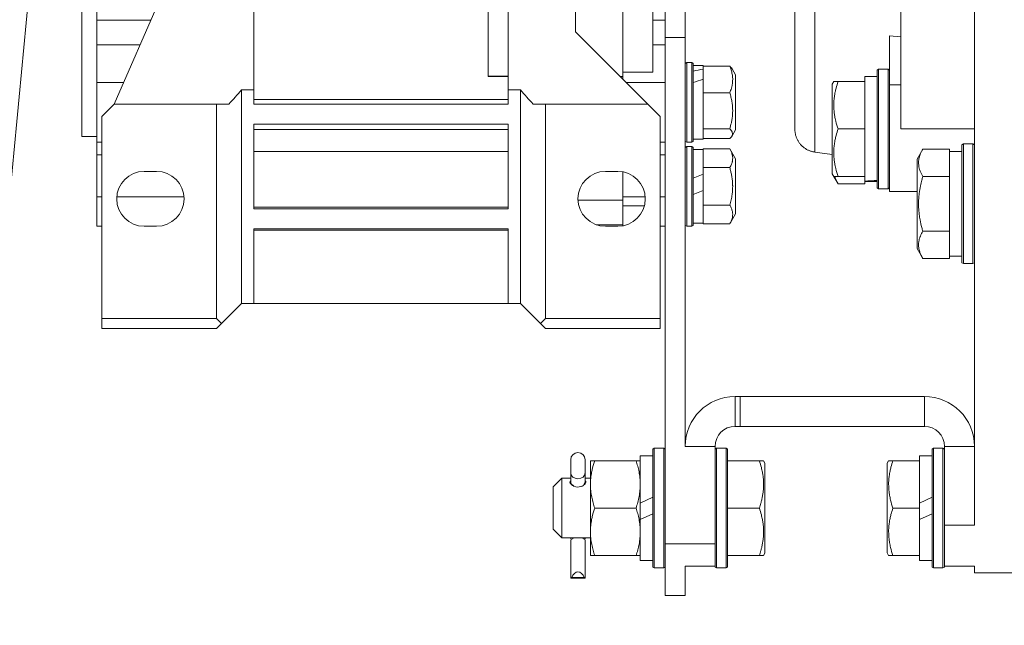
# Model space of a CAD drawing. Units: millimetres. Extents: x 0 to 17488, y -6 to 11880.
# Drawn here: x 2815 to 3013, y 7130 to 7251 of the extents above; entities that cross this region are included whole.
import ezdxf

# ---------------------------------------------------------------- set-up
doc = ezdxf.new("R2010")
doc.units = ezdxf.units.MM
doc.linetypes.add('K5LT_THIN', pattern=[0])
doc.layers.add('R', color=1, linetype='Continuous', true_color=0xff0000)
doc.layers.add('WELDING', color=7, linetype='Continuous', true_color=0xffffff)

msp = doc.modelspace()

# ---------------------------------------------------------------- linework, layer by layer
at = {"layer": 'R', "color": 7, "linetype": 'K5LT_THIN', "lineweight": 18}
for p, q in [((2878.58, 7906.07), (2718.58, 6220.07)), ((3006.58, 7150.17), (3006.58, 7410.57)), ((2944.58, 7343.07), (2944.58, 7247.9)), ((2948.58, 7343.07), (2948.58, 7247.9)), ((2827.58, 7228.07), (2827.58, 7323.07)), ((2970.58, 7229.5), (2970.58, 7321.64)), ((2970.58, 7321.64), (2970.58, 7229.5)), ((2991.83, 7321.57), (2991.83, 7229.57)), ((2862.08, 7275.57), (2862.08, 7237.41)), ((2913.08, 7268.83), (2913.08, 7237.41)), ((2926.58, 7268.83), (2926.58, 7249.07)), ((2834.08, 7234.57), (2848.58, 7267.91)), ((2830.58, 7262.11), (2830.58, 7251.4)), ((2909.08, 7240.08), (2909.08, 7253.28)), ((2936.08, 7240.08), (2936.08, 7253.28)), ((2942.08, 7247.44), (2942.08, 7253.94)), ((2830.58, 7251.4), (2830.58, 7246.45)), ((2830.58, 7251.4), (2841.4, 7251.4)), ((2944.58, 7251.4), (2942.08, 7251.4)), ((2926.58, 7249.07), (2941.08, 7234.57)), ((2942.08, 7247.44), (2942.08, 7240.94)), ((2944.58, 7247.9), (2944.58, 7146.39)), ((2944.58, 7247.9), (2948.58, 7247.9)), ((2948.58, 7247.9), (2948.58, 7165.94)), ((2989.58, 7248.27), (2989.58, 7238.41)), ((2991.83, 7248.06), (2989.58, 7248.27)), ((2830.58, 7246.45), (2839.25, 7246.45)), ((2830.58, 7246.45), (2830.58, 7238.91)), ((2942.08, 7246.45), (2944.58, 7246.45)), ((2948.88, 7242.91), (2948.58, 7242.73)), ((2949.88, 7242.91), (2948.88, 7242.91)), ((2948.88, 7226.91), (2948.88, 7242.91)), ((2949.88, 7242.91), (2950.18, 7242.73)), ((2949.88, 7226.91), (2949.88, 7242.91)), ((2949.88, 7242.91), (2950.18, 7242.73)), ((2936.08, 7240.94), (2942.08, 7240.94)), ((2950.18, 7227.08), (2950.18, 7242.73)), ((2950.18, 7242.31), (2952.18, 7242.31)), ((2952.18, 7242.31), (2952.18, 7242.16)), ((2957.52, 7242.16), (2952.18, 7242.16)), ((2952.18, 7242.01), (2952.18, 7242.16)), ((2952.18, 7242.01), (2952.18, 7241.57)), ((2952.18, 7241.22), (2952.18, 7241.57)), ((2952.18, 7239.54), (2952.18, 7241.22)), ((2957.97, 7241.64), (2958.68, 7240.42)), ((2987.38, 7241.57), (2987.08, 7241.39)), ((2987.08, 7241.39), (2987.08, 7217.74)), ((2987.38, 7241.57), (2987.38, 7217.57)), ((2987.38, 7241.57), (2989.28, 7241.57)), ((2989.28, 7241.57), (2989.58, 7241.39)), ((2989.28, 7241.57), (2989.28, 7217.57)), ((2830.58, 7238.91), (2835.97, 7238.91)), ((2830.58, 7238.91), (2830.58, 7226.91)), ((2909.08, 7240.14), (2913.08, 7240.14)), ((2909.08, 7240.08), (2913.08, 7240.08)), ((2936.08, 7240.08), (2935.57, 7240.08)), ((2936.08, 7239.57), (2936.08, 7240.08)), ((2944.58, 7238.91), (2936.74, 7238.91)), ((2952.18, 7239.54), (2952.18, 7237)), ((2958.68, 7229.4), (2958.68, 7240.42)), ((2978.38, 7239.07), (2978.08, 7238.54)), ((2978.38, 7239.07), (2979.23, 7239.07)), ((2979.23, 7239.07), (2984.58, 7239.07)), ((2987.08, 7240.07), (2984.58, 7240.07)), ((2984.58, 7239.07), (2984.58, 7240.07)), ((2984.58, 7239.07), (2984.58, 7238.19)), ((2859.58, 7237.41), (2862.08, 7237.41)), ((2859.58, 7194.57), (2859.58, 7237.41)), ((2862.08, 7237.41), (2862.08, 7234.57)), ((2913.08, 7234.57), (2913.08, 7237.41)), ((2913.08, 7237.41), (2915.58, 7237.41)), ((2915.58, 7237.41), (2915.58, 7194.57)), ((2952.18, 7236.85), (2952.18, 7237)), ((2978.08, 7238.54), (2978.08, 7220.59)), ((2984.58, 7230.44), (2984.58, 7238.19)), ((2989.58, 7238.41), (2991.83, 7238.41)), ((2989.58, 7238.41), (2989.58, 7217.07)), ((2862.08, 7235.5), (2913.08, 7235.5)), ((2957.52, 7236.85), (2952.18, 7236.85)), ((2952.18, 7236.64), (2952.18, 7236.85)), ((2952.18, 7236.64), (2952.18, 7229.81)), ((2831.58, 7232.07), (2834.08, 7234.57)), ((2834.08, 7234.57), (2854.58, 7234.57)), ((2854.58, 7234.57), (2857.08, 7234.57)), ((2854.58, 7191.57), (2854.58, 7234.57)), ((2862.08, 7234.57), (2913.08, 7234.57)), ((2920.58, 7234.57), (2918.08, 7234.57)), ((2941.08, 7234.57), (2920.58, 7234.57)), ((2920.58, 7234.57), (2920.58, 7191.57)), ((2943.58, 7232.07), (2941.08, 7234.57)), ((2831.58, 7191.57), (2831.58, 7232.07)), ((2943.58, 7232.07), (2943.58, 7191.57)), ((2862.08, 7230.57), (2913.08, 7230.57)), ((2862.08, 7230.57), (2862.08, 7213.57)), ((2862.08, 7229.46), (2913.08, 7229.46)), ((2913.08, 7230.57), (2913.08, 7213.57)), ((2952.18, 7229.6), (2952.18, 7229.81)), ((2957.52, 7229.6), (2952.18, 7229.6)), ((2952.18, 7229.55), (2952.18, 7229.6)), ((2952.18, 7229.55), (2952.18, 7227.51)), ((2957.97, 7228.18), (2958.68, 7229.4)), ((2957.97, 7228.18), (2958.68, 7229.4)), ((2970.58, 7229.5), (2970.58, 7229.5)), ((2979.23, 7229.57), (2984.58, 7229.57)), ((2984.58, 7230.44), (2984.58, 7229.57)), ((2984.58, 7229.57), (2984.58, 7228.69)), ((3006.58, 7229.57), (2991.83, 7229.57)), ((2827.58, 7228.07), (2830.58, 7228.07)), ((2948.88, 7226.91), (2948.58, 7227.08)), ((2949.88, 7226.91), (2950.18, 7227.08)), ((2949.88, 7226.91), (2950.18, 7227.08)), ((2950.18, 7227.51), (2952.18, 7227.51)), ((2957.52, 7227.66), (2952.18, 7227.66)), ((2984.58, 7220.94), (2984.58, 7228.69)), ((2830.58, 7226.91), (2831.58, 7226.91)), ((2830.58, 7226.91), (2830.58, 7224.41)), ((2862.08, 7225.06), (2913.08, 7225.06)), ((2944.58, 7226.91), (2943.58, 7226.91)), ((2948.88, 7226.07), (2948.58, 7225.89)), ((2949.88, 7226.91), (2948.88, 7226.91)), ((2948.88, 7210.07), (2948.88, 7226.07)), ((2949.88, 7226.07), (2948.88, 7226.07)), ((2949.88, 7210.07), (2949.88, 7226.07)), ((2949.88, 7226.07), (2950.18, 7225.89)), ((2950.18, 7210.24), (2950.18, 7225.89)), ((2950.18, 7225.47), (2952.18, 7225.47)), ((2957.52, 7225.57), (2952.18, 7225.57)), ((2952.18, 7225.46), (2952.18, 7225.57)), ((2952.18, 7225.46), (2952.18, 7221.93)), ((2957.52, 7225.57), (2958.68, 7223.57)), ((2996.23, 7225.54), (2995.08, 7223.54)), ((2996.23, 7225.54), (3001.58, 7225.54)), ((3001.58, 7225.54), (3001.58, 7225.03)), ((3004.08, 7225.07), (3001.58, 7225.07)), ((3004.38, 7226.57), (3004.08, 7226.39)), ((3004.08, 7226.39), (3004.08, 7224.81)), ((3004.38, 7226.57), (3006.28, 7226.57)), ((3004.38, 7226.57), (3004.38, 7224.96)), ((3006.28, 7226.57), (3006.58, 7226.39)), ((3006.28, 7226.57), (3006.28, 7224.96)), ((2830.58, 7224.41), (2831.58, 7224.41)), ((2830.58, 7224.41), (2830.58, 7216)), ((2943.58, 7224.41), (2944.58, 7224.41)), ((2958.68, 7212.56), (2958.68, 7223.57)), ((2978.08, 7224.48), (2974.58, 7224.94)), ((2995.08, 7223.54), (2995.08, 7222.34)), ((3001.58, 7220.56), (3001.58, 7225.03)), ((3004.08, 7224.81), (3004.08, 7202.74)), ((3004.38, 7224.96), (3004.38, 7202.57)), ((3006.28, 7224.96), (3006.28, 7202.57)), ((2952.18, 7221.82), (2952.18, 7221.93)), ((2957.52, 7221.82), (2952.18, 7221.82)), ((2952.18, 7221.6), (2952.18, 7221.82)), ((2952.18, 7221.6), (2952.18, 7220.49)), ((2995.08, 7222.34), (2995.08, 7205.59)), ((2842.58, 7221.07), (2840.08, 7221.07)), ((2932.58, 7221.07), (2935.08, 7221.07)), ((2936.08, 7215.28), (2936.08, 7220.98)), ((2952.18, 7220.49), (2950.18, 7219.68)), ((2952.18, 7217.26), (2952.18, 7220.49)), ((2978.38, 7220.07), (2978.08, 7220.59)), ((2979.23, 7218.6), (2978.08, 7220.59)), ((2979.23, 7220.07), (2978.38, 7220.07)), ((2979.23, 7220.07), (2984.58, 7220.07)), ((2984.58, 7220.94), (2984.58, 7220.07)), ((2984.58, 7219.12), (2984.58, 7220.07)), ((2985.96, 7219.2), (2987.08, 7219.13)), ((2996.23, 7220.05), (3001.58, 7220.05)), ((3001.58, 7220.56), (3001.58, 7220.05)), ((3001.58, 7220.05), (3001.58, 7219.04)), ((2952.18, 7217.26), (2950.18, 7216.45)), ((2952.18, 7217.26), (2952.18, 7214.53)), ((2979.23, 7218.6), (2984.58, 7218.6)), ((2984.58, 7219.1), (2984.58, 7219.12)), ((2984.58, 7219.1), (2984.58, 7218.6)), ((2987.08, 7219.07), (2984.58, 7219.07)), ((2987.38, 7217.57), (2987.08, 7217.74)), ((2987.38, 7217.57), (2987.08, 7217.74)), ((2987.38, 7217.57), (2989.28, 7217.57)), ((2987.38, 7217.57), (2989.28, 7217.57)), ((2989.28, 7217.57), (2989.58, 7217.74)), ((2989.28, 7217.57), (2989.58, 7217.74)), ((3001.58, 7210.09), (3001.58, 7219.04)), ((2830.58, 7216), (2830.58, 7210.07)), ((2831.58, 7216), (2830.58, 7216)), ((2848.06, 7216), (2834.6, 7216)), ((2936.08, 7215.28), (2927.09, 7215.28)), ((2940.56, 7216), (2936.08, 7216)), ((2936.08, 7211.04), (2936.08, 7215.28)), ((2944.58, 7216), (2943.58, 7216)), ((2991.83, 7217.07), (2989.58, 7217.07)), ((2991.83, 7217.07), (2995.08, 7217.07)), ((2913.08, 7213.91), (2862.08, 7213.91)), ((2862.08, 7213.57), (2913.08, 7213.57)), ((2936.08, 7214.16), (2940.4, 7214.16)), ((2952.18, 7214.31), (2952.18, 7214.53)), ((2957.52, 7214.31), (2952.18, 7214.31)), ((2952.18, 7214.21), (2952.18, 7214.31)), ((2952.18, 7214.21), (2952.18, 7210.67)), ((2957.52, 7210.56), (2958.68, 7212.56)), ((2830.58, 7210.07), (2831.58, 7210.07)), ((2840.08, 7210.07), (2842.58, 7210.07)), ((2913.08, 7209.57), (2862.08, 7209.57)), ((2862.08, 7209.57), (2862.08, 7194.57)), ((2862.08, 7209.26), (2913.08, 7209.26)), ((2913.08, 7194.57), (2913.08, 7209.57)), ((2930.74, 7210.38), (2936.08, 7210.38)), ((2935.08, 7210.07), (2932.58, 7210.07)), ((2936.08, 7210.38), (2936.08, 7211.04)), ((2936.08, 7210.16), (2936.08, 7210.38)), ((2944.58, 7210.07), (2943.58, 7210.07)), ((2948.88, 7210.07), (2948.58, 7210.24)), ((2949.88, 7210.07), (2948.88, 7210.07)), ((2949.88, 7210.07), (2950.18, 7210.24)), ((2950.18, 7210.67), (2952.18, 7210.67)), ((2952.18, 7210.56), (2952.18, 7210.67)), ((2957.52, 7210.56), (2952.18, 7210.56)), ((3001.58, 7210.09), (3001.58, 7209.08)), ((2996.23, 7209.08), (3001.58, 7209.08)), ((3001.58, 7209.08), (3001.58, 7208.58)), ((3001.58, 7204.1), (3001.58, 7208.58)), ((2996.23, 7203.6), (2995.08, 7205.59)), ((2996.23, 7203.6), (3001.58, 7203.6)), ((3001.58, 7204.1), (3001.58, 7203.6)), ((3004.08, 7204.07), (3001.58, 7204.07)), ((3004.38, 7202.57), (3004.08, 7202.74)), ((3004.38, 7202.57), (3006.28, 7202.57)), ((3006.28, 7202.57), (3006.58, 7202.74)), ((2859.58, 7194.57), (2855.58, 7190.57)), ((2859.58, 7194.57), (2862.08, 7194.57)), ((2862.08, 7194.57), (2913.08, 7194.57)), ((2913.08, 7194.57), (2915.58, 7194.57)), ((2919.58, 7190.57), (2915.58, 7194.57)), ((2831.58, 7191.57), (2831.58, 7189.57)), ((2854.58, 7191.57), (2831.58, 7191.57)), ((2855.58, 7190.57), (2854.58, 7191.57)), ((2920.58, 7191.57), (2919.58, 7190.57)), ((2943.58, 7191.57), (2920.58, 7191.57)), ((2943.58, 7191.57), (2943.58, 7189.57)), ((2831.58, 7189.57), (2854.58, 7189.57)), ((2854.58, 7189.57), (2855.58, 7190.57)), ((2919.58, 7190.57), (2920.58, 7189.57)), ((2943.58, 7189.57), (2920.58, 7189.57)), ((2958.58, 7169.94), (2958.58, 7175.94)), ((2959.58, 7175.94), (2958.58, 7175.94)), ((2959.58, 7169.94), (2959.58, 7175.94)), ((2959.58, 7175.94), (2996.58, 7175.94)), ((2996.58, 7175.94), (2996.58, 7169.94)), ((2959.58, 7169.94), (2958.58, 7169.94)), ((2959.58, 7169.94), (2996.58, 7169.94)), ((2954.58, 7165.94), (2948.58, 7165.94)), ((2954.58, 7165.94), (2954.58, 7146.39)), ((3006.58, 7165.94), (3000.58, 7165.94)), ((3000.58, 7165.94), (3000.58, 7150.17)), ((2942.08, 7164.07), (2939.58, 7164.07)), ((2939.58, 7154.58), (2939.58, 7164.07)), ((2942.38, 7165.57), (2942.08, 7165.39)), ((2942.08, 7141.74), (2942.08, 7165.39)), ((2944.28, 7165.57), (2942.38, 7165.57)), ((2942.38, 7141.57), (2942.38, 7165.57)), ((2944.28, 7141.57), (2944.28, 7165.57)), ((2944.28, 7165.57), (2944.58, 7165.39)), ((2954.88, 7165.57), (2954.58, 7165.39)), ((2954.88, 7141.57), (2954.88, 7165.57)), ((2956.78, 7165.57), (2954.88, 7165.57)), ((2956.78, 7141.57), (2956.78, 7165.57)), ((2956.78, 7165.57), (2957.08, 7165.39)), ((2957.08, 7141.74), (2957.08, 7165.39)), ((2995.58, 7163.07), (2995.58, 7164.07)), ((2998.08, 7164.07), (2995.58, 7164.07)), ((2998.38, 7165.57), (2998.08, 7165.39)), ((2998.08, 7165.39), (2998.08, 7141.74)), ((2998.38, 7165.57), (2998.38, 7141.57)), ((2998.38, 7165.57), (3000.28, 7165.57)), ((3000.28, 7165.57), (3000.58, 7165.39)), ((3000.28, 7165.57), (3000.28, 7141.57)), ((2925.63, 7163.25), (2925.63, 7160.62)), ((2928.53, 7163.25), (2928.53, 7160.62)), ((2929.58, 7158.32), (2929.58, 7163.07)), ((2929.58, 7163.07), (2930.43, 7163.07)), ((2930.43, 7163.07), (2938.73, 7163.07)), ((2938.73, 7163.07), (2939.58, 7163.07)), ((2957.08, 7163.07), (2963.46, 7163.07)), ((2963.46, 7163.07), (2964.3, 7163.07)), ((2964.3, 7163.07), (2964.58, 7162.59)), ((2964.58, 7144.54), (2964.58, 7162.59)), ((2989.38, 7163.07), (2989.08, 7162.54)), ((2989.08, 7162.54), (2989.08, 7144.59)), ((2989.38, 7163.07), (2990.23, 7163.07)), ((2990.23, 7163.07), (2995.58, 7163.07)), ((2995.58, 7163.07), (2995.58, 7162.19)), ((2995.58, 7154.58), (2995.58, 7162.19)), ((2925.63, 7160.62), (2925.63, 7158.76)), ((2928.53, 7159.57), (2928.53, 7160.62)), ((2928.53, 7160.62), (2928.53, 7158.76)), ((2923.83, 7159.57), (2922.08, 7157.82)), ((2923.83, 7147.57), (2923.83, 7159.57)), ((2925.63, 7159.57), (2923.83, 7159.57)), ((2925.63, 7158.39), (2925.63, 7158.77)), ((2925.63, 7158.76), (2925.63, 7158.39)), ((2925.67, 7158.52), (2925.63, 7158.76)), ((2926.33, 7157.91), (2925.67, 7158.52)), ((2928.1, 7158.06), (2927.83, 7157.91)), ((2928.53, 7158.76), (2928.1, 7158.06)), ((2929.58, 7159.57), (2928.53, 7159.57)), ((2928.53, 7158.39), (2928.53, 7158.77)), ((2928.53, 7158.76), (2928.53, 7158.39)), ((2929.58, 7148.82), (2929.58, 7158.32)), ((2922.08, 7149.32), (2922.08, 7157.82)), ((2939.58, 7154.58), (2942.08, 7155.74)), ((2939.58, 7154.58), (2939.58, 7151.27)), ((2995.58, 7154.58), (2998.08, 7155.74)), ((2995.58, 7154.58), (2995.58, 7153.57)), ((2930.43, 7153.57), (2938.73, 7153.57)), ((2939.58, 7151.27), (2942.08, 7152.43)), ((2957.08, 7153.57), (2963.46, 7153.57)), ((2990.23, 7153.57), (2995.58, 7153.57)), ((2995.58, 7153.57), (2995.58, 7151.27)), ((2995.58, 7151.27), (2998.08, 7152.43)), ((2939.58, 7143.07), (2939.58, 7151.27)), ((2995.58, 7144.94), (2995.58, 7151.27)), ((3000.58, 7150.17), (3006.58, 7150.17)), ((3000.58, 7150.17), (3000.58, 7141.94)), ((2923.83, 7147.57), (2922.08, 7149.32)), ((2929.58, 7144.07), (2929.58, 7148.82)), ((2929.58, 7147.57), (2923.83, 7147.57)), ((2925.63, 7146.39), (2925.63, 7139.53)), ((2926.32, 7147.57), (2925.69, 7147.27)), ((2928.46, 7147.27), (2927.84, 7147.57)), ((2928.53, 7146.39), (2928.53, 7139.53)), ((2954.58, 7146.39), (2944.58, 7146.39)), ((2944.58, 7146.39), (2944.58, 7136.07)), ((2954.58, 7146.39), (2954.58, 7141.94)), ((2964.3, 7144.07), (2964.58, 7144.54)), ((2989.38, 7144.07), (2989.08, 7144.59)), ((2995.58, 7144.94), (2995.58, 7144.07)), ((2930.43, 7144.07), (2929.58, 7144.07)), ((2930.43, 7144.07), (2938.73, 7144.07)), ((2939.58, 7144.07), (2938.73, 7144.07)), ((2942.08, 7143.07), (2939.58, 7143.07)), ((2957.08, 7144.07), (2963.46, 7144.07)), ((2964.3, 7144.07), (2963.46, 7144.07)), ((2990.23, 7144.07), (2989.38, 7144.07)), ((2990.23, 7144.07), (2995.58, 7144.07)), ((2995.58, 7143.07), (2995.58, 7144.07)), ((2998.08, 7143.07), (2995.58, 7143.07)), ((2942.38, 7141.57), (2942.08, 7141.74)), ((2944.28, 7141.57), (2942.38, 7141.57)), ((2944.28, 7141.57), (2944.58, 7141.74)), ((2948.58, 7141.94), (2948.58, 7136.07)), ((2954.58, 7141.94), (2948.58, 7141.94)), ((2954.58, 7141.74), (2954.58, 7141.94)), ((2954.88, 7141.57), (2954.58, 7141.74)), ((2956.78, 7141.57), (2954.88, 7141.57)), ((2956.78, 7141.57), (2957.08, 7141.74)), ((2998.38, 7141.57), (2998.08, 7141.74)), ((2998.38, 7141.57), (3000.28, 7141.57)), ((3000.28, 7141.57), (3000.58, 7141.74)), ((3000.58, 7141.94), (3000.58, 7141.74)), ((3000.58, 7141.94), (3006.58, 7141.94)), ((3006.58, 7140.57), (3006.58, 7141.94)), ((3018.58, 7140.57), (3006.58, 7140.57)), ((2925.63, 7139.53), (2928.53, 7139.53)), ((2925.82, 7139.64), (2928.33, 7139.64)), ((2948.58, 7136.07), (2944.58, 7136.07))]:
    msp.add_line(p, q, dxfattribs=at)
for centre, radius, start, end in [((2813.3, 7275.57), 59.98, 316.8788, 320.4969), ((2961.86, 7275.57), 59.98, 219.5031, 223.1212), ((2840.08, 7215.57), 5.5, 90, 270), ((2842.58, 7215.57), 5.5, 0, 90), ((2932.58, 7215.57), 5.5, 90, 270), ((2935.08, 7215.57), 5.5, 0, 90), ((2842.58, 7215.57), 5.5, 270, 0), ((2935.08, 7215.57), 5.5, 270, 0), ((2958.58, 7165.94), 10, 90, 180), ((2996.58, 7165.94), 10, 0, 90), ((2958.58, 7165.94), 4, 90, 180), ((2996.58, 7165.94), 4, 0, 90), ((2927.08, 7163.25), 1.45, 0, 180)]:
    msp.add_arc(centre, radius, start, end, dxfattribs=at)
for centre, major_axis, ratio, start_param, end_param in [((2946.18, 7234.91), (18.23, 5.64), 0.26279, 1.155523, 1.269256), ((2954.18, 7234.91), (18.23, 5.64), 0.26279, 1.599246, 1.710137), ((2982.41, 7229.57), (-22.52, 0), 0.466308, 1.667355, 1.779747), ((2927.08, 7160.62), (1.45, 0), 0.813024, 3.141593, 6.283185), ((2927.08, 7138.5), (0, -2.29), 0.632872, 2.094395, 4.18879), ((2927.08, 7139.53), (-1.45, 0), 0.151951, 5.759587, 6.283185), ((2927.08, 7139.53), (-1.45, 0), 0.151951, 3.141593, 3.665191)]:
    msp.add_ellipse(centre, major_axis=major_axis, ratio=ratio, start_param=start_param, end_param=end_param, dxfattribs=at)
at = {"layer": 'WELDING', "color": 7, "linetype": 'K5LT_THIN', "lineweight": 18}
for p, q in [((2957.52, 7242.16), (2957.7, 7241.99)), ((2957.7, 7241.99), (2957.85, 7241.81)), ((2957.85, 7241.81), (2957.97, 7241.64)), ((2957.67, 7229.46), (2957.52, 7229.6)), ((2958.02, 7228.99), (2957.67, 7229.46)), ((2957.52, 7227.66), (2957.7, 7227.83)), ((2957.7, 7227.83), (2957.85, 7228)), ((2957.85, 7228), (2957.97, 7228.18)), ((2957.97, 7228.18), (2958.1, 7228.51)), ((2958.1, 7228.51), (2958.02, 7228.99)), ((2978.58, 7220.07), (2978.75, 7219.57)), ((2978.75, 7219.57), (2978.97, 7219.08)), ((2978.97, 7219.08), (2979.23, 7218.6)), ((2925.5, 7158.88), (2925.48, 7158.76)), ((2925.48, 7158.76), (2925.53, 7158.54)), ((2925.55, 7158.98), (2925.5, 7158.88)), ((2925.53, 7158.54), (2925.95, 7158.1)), ((2925.63, 7159.07), (2925.55, 7158.98)), ((2925.95, 7158.1), (2926.66, 7157.82)), ((2927.08, 7157.77), (2927.88, 7157.93)), ((2927.88, 7157.93), (2928.46, 7158.32)), ((2928.46, 7158.32), (2928.68, 7158.76)), ((2928.61, 7158.98), (2928.53, 7159.07)), ((2928.66, 7158.88), (2928.61, 7158.98)), ((2928.68, 7158.76), (2928.66, 7158.88)), ((2926.66, 7157.82), (2927.08, 7157.77)), ((2925.65, 7147.57), (2925.66, 7147.47)), ((2925.66, 7147.47), (2925.67, 7147.37)), ((2925.67, 7147.37), (2925.69, 7147.27)), ((2928.48, 7147.37), (2928.46, 7147.27)), ((2928.5, 7147.47), (2928.48, 7147.37)), ((2928.51, 7147.57), (2928.5, 7147.47))]:
    msp.add_line(p, q, dxfattribs=at)
for points, knots in [([(2974.58, 7326.2), (2974.58, 7326.2), (2974.58, 7325.83), (2974.57, 7324.39), (2974.57, 7322.31), (2974.56, 7319.63), (2974.56, 7316.25), (2974.56, 7312.22), (2974.56, 7307.64), (2974.57, 7302.57), (2974.57, 7297.09), (2974.57, 7291.29), (2974.58, 7285.26), (2974.58, 7279.11), (2974.58, 7272.9), (2974.58, 7266.74), (2974.57, 7260.7), (2974.57, 7254.88), (2974.57, 7249.37), (2974.56, 7244.25), (2974.56, 7239.59), (2974.56, 7235.5), (2974.56, 7232.09), (2974.56, 7229.46), (2974.57, 7227.61), (2974.57, 7226.42), (2974.57, 7225.68), (2974.58, 7225.23), (2974.58, 7224.99), (2974.58, 7224.94), (2974.58, 7224.94)], [0, 0, 0, 0, 1.488477, 2.786055, 3.93135, 5.111227, 6.327516, 7.538299, 8.750044, 9.965042, 11.180638, 12.394914, 13.602977, 14.81119, 16.017037, 17.225375, 18.434121, 19.642706, 20.850433, 22.059638, 23.271806, 24.488211, 25.671861, 26.797957, 27.795787, 28.619748, 29.28029, 29.893046, 30.461139, 31, 31, 31, 31]), ([(2957.52, 7236.85), (2957.64, 7237.14), (2957.82, 7237.63), (2957.97, 7238.22), (2958.05, 7238.66), (2958.09, 7239.05), (2958.11, 7239.48), (2958.1, 7239.88), (2958.06, 7240.22), (2958.01, 7240.59), (2957.89, 7241.13), (2957.72, 7241.67), (2957.57, 7242.05), (2957.52, 7242.16)], [0, 0, 0, 0, 2.366056, 3.884196, 4.726151, 5.760808, 6.999903, 8.051713, 8.856336, 9.678361, 10.943355, 13.114134, 14, 14, 14, 14]), ([(2979.23, 7239.07), (2979.09, 7238.63), (2978.92, 7238.07), (2978.75, 7237.37), (2978.66, 7236.95), (2978.57, 7236.5), (2978.5, 7236.03), (2978.44, 7235.53), (2978.39, 7234.97), (2978.38, 7234.35), (2978.39, 7233.83), (2978.42, 7233.36), (2978.47, 7232.84), (2978.57, 7232.08), (2978.81, 7230.95), (2979.06, 7230.09), (2979.23, 7229.57)], [0, 0, 0, 0, 2.392038, 3.094773, 3.749673, 4.638938, 5.533553, 6.273967, 7.269403, 8.499731, 9.554906, 10.026159, 10.962726, 12.336972, 14.092661, 17, 17, 17, 17]), ([(2957.52, 7229.6), (2957.64, 7230), (2957.82, 7230.66), (2957.95, 7231.4), (2958.03, 7231.93), (2958.08, 7232.39), (2958.1, 7232.9), (2958.11, 7233.37), (2958.09, 7233.78), (2958.06, 7234.2), (2958.02, 7234.63), (2957.93, 7235.22), (2957.77, 7235.96), (2957.61, 7236.55), (2957.52, 7236.85)], [0, 0, 0, 0, 2.53506, 4.161639, 4.606558, 5.789734, 6.962322, 7.784744, 8.626835, 9.488931, 10.369672, 11.270551, 13.111557, 15, 15, 15, 15]), ([(2979.23, 7229.57), (2979.09, 7229.13), (2978.92, 7228.57), (2978.75, 7227.87), (2978.66, 7227.45), (2978.57, 7227), (2978.5, 7226.53), (2978.44, 7226.03), (2978.39, 7225.47), (2978.38, 7224.85), (2978.39, 7224.33), (2978.42, 7223.86), (2978.47, 7223.34), (2978.57, 7222.58), (2978.81, 7221.45), (2979.06, 7220.59), (2979.23, 7220.07)], [0, 0, 0, 0, 2.392038, 3.094773, 3.749673, 4.638938, 5.533553, 6.273967, 7.269403, 8.499731, 9.554906, 10.026159, 10.962726, 12.336972, 14.092661, 17, 17, 17, 17]), ([(2957.52, 7221.82), (2957.66, 7222.05), (2957.83, 7222.39), (2957.97, 7222.81), (2958.05, 7223.1), (2958.09, 7223.38), (2958.11, 7223.68), (2958.1, 7223.96), (2958.06, 7224.2), (2958.01, 7224.46), (2957.89, 7224.85), (2957.72, 7225.23), (2957.57, 7225.5), (2957.52, 7225.57)], [0, 0, 0, 0, 2.63604, 3.884196, 4.726151, 5.760808, 6.999903, 8.051713, 8.856336, 9.678361, 10.943355, 13.114134, 14, 14, 14, 14]), ([(2996.23, 7225.54), (2996.14, 7225.38), (2996, 7225.13), (2995.8, 7224.7), (2995.63, 7224.27), (2995.5, 7223.79), (2995.42, 7223.37), (2995.39, 7223.04), (2995.38, 7222.86), (2995.38, 7222.79)], [0, 0, 0, 0, 1.771842, 2.803781, 4.748491, 6.434444, 8.016551, 9.332655, 10, 10, 10, 10]), ([(2957.52, 7214.31), (2957.58, 7214.49), (2957.67, 7214.84), (2957.84, 7215.56), (2957.99, 7216.37), (2958.07, 7217.07), (2958.09, 7217.47), (2958.1, 7217.67), (2958.1, 7217.87), (2958.11, 7218.06), (2958.1, 7218.24), (2958.1, 7218.47), (2958.09, 7218.75), (2958.06, 7219.09), (2958.01, 7219.62), (2957.9, 7220.29), (2957.73, 7221.08), (2957.6, 7221.58), (2957.52, 7221.82)], [0, 0, 0, 0, 2.882306, 5.764611, 11.529222, 15.832806, 16.869287, 17.905767, 18.942247, 19.978727, 20.874691, 21.770655, 23.562583, 25.354511, 27.146439, 31.94831, 35.952882, 39.957454, 39.957454, 39.957454, 39.957454]), ([(2995.38, 7222.79), (2995.38, 7222.65), (2995.4, 7222.37), (2995.46, 7221.93), (2995.57, 7221.52), (2995.79, 7220.88), (2996.02, 7220.41), (2996.23, 7220.05)], [0, 0, 0, 0, 1.218955, 2.409535, 3.824463, 4.76519, 8, 8, 8, 8]), ([(2996.23, 7220.05), (2996.16, 7219.82), (2995.99, 7219.19), (2995.73, 7218.07), (2995.54, 7216.95), (2995.44, 7215.99), (2995.4, 7215.36), (2995.38, 7214.86), (2995.38, 7214.49), (2995.39, 7214.16), (2995.4, 7213.76), (2995.43, 7213.3), (2995.47, 7212.85), (2995.55, 7212.2), (2995.71, 7211.18), (2995.95, 7210.08), (2996.16, 7209.32), (2996.23, 7209.08)], [0, 0, 0, 0, 2.896048, 7.635036, 13.675312, 16.352744, 19.030177, 21.193346, 22.27493, 23.356515, 25.164905, 26.973294, 28.781684, 30.590074, 34.691771, 40.985529, 43.953237, 43.953237, 43.953237, 43.953237]), ([(2957.52, 7210.56), (2957.66, 7210.79), (2957.83, 7211.13), (2957.97, 7211.56), (2958.05, 7211.84), (2958.09, 7212.12), (2958.11, 7212.42), (2958.1, 7212.7), (2958.06, 7212.94), (2958.01, 7213.2), (2957.89, 7213.59), (2957.72, 7213.97), (2957.57, 7214.24), (2957.52, 7214.31)], [0, 0, 0, 0, 2.63604, 3.884196, 4.726151, 5.760808, 6.999903, 8.051713, 8.856336, 9.678361, 10.943355, 13.114134, 14, 14, 14, 14]), ([(2996.23, 7209.08), (2996.04, 7208.76), (2995.84, 7208.36), (2995.66, 7207.86), (2995.57, 7207.6), (2995.5, 7207.33), (2995.44, 7207.04), (2995.39, 7206.72), (2995.38, 7206.36), (2995.39, 7206.01), (2995.43, 7205.69), (2995.5, 7205.34), (2995.62, 7204.9), (2995.85, 7204.3), (2996.08, 7203.86), (2996.23, 7203.6)], [0, 0, 0, 0, 2.912728, 3.529104, 4.366059, 5.20805, 5.90491, 6.841792, 7.999747, 8.992853, 9.878966, 10.753647, 12.031595, 13.665019, 16, 16, 16, 16]), ([(2930.43, 7163.07), (2930.26, 7162.57), (2930.04, 7161.81), (2929.83, 7160.84), (2929.71, 7160.17), (2929.64, 7159.56), (2929.59, 7158.93), (2929.58, 7158.52), (2929.58, 7158.32)], [0, 0, 0, 0, 2.905563, 4.375924, 5.511195, 6.679161, 7.850161, 9, 9, 9, 9]), ([(2939.58, 7158.32), (2939.58, 7158.54), (2939.57, 7158.97), (2939.52, 7159.62), (2939.43, 7160.25), (2939.29, 7161.04), (2939.07, 7161.98), (2938.85, 7162.71), (2938.73, 7163.07)], [0, 0, 0, 0, 1.218591, 2.429116, 3.617451, 4.768206, 6.957082, 9, 9, 9, 9]), ([(2963.46, 7153.57), (2963.56, 7153.89), (2963.73, 7154.43), (2963.94, 7155.24), (2964.09, 7155.95), (2964.18, 7156.55), (2964.25, 7157.08), (2964.29, 7157.63), (2964.31, 7158.29), (2964.3, 7158.85), (2964.26, 7159.41), (2964.2, 7160), (2964.06, 7160.82), (2963.83, 7161.85), (2963.61, 7162.62), (2963.46, 7163.07)], [0, 0, 0, 0, 1.679816, 2.780687, 4.100621, 5.29978, 5.785161, 6.773962, 7.999819, 9.102067, 9.530451, 10.806592, 12.055167, 13.667644, 16, 16, 16, 16]), ([(2990.23, 7163.07), (2990.09, 7162.63), (2989.92, 7162.07), (2989.75, 7161.37), (2989.66, 7160.95), (2989.57, 7160.5), (2989.5, 7160.03), (2989.44, 7159.53), (2989.39, 7158.97), (2989.38, 7158.35), (2989.39, 7157.83), (2989.42, 7157.36), (2989.47, 7156.84), (2989.57, 7156.08), (2989.81, 7154.95), (2990.06, 7154.09), (2990.23, 7153.57)], [0, 0, 0, 0, 2.392038, 3.094773, 3.749673, 4.638938, 5.533553, 6.273967, 7.269403, 8.499731, 9.554906, 10.026159, 10.962726, 12.336972, 14.092661, 17, 17, 17, 17]), ([(2929.58, 7158.32), (2929.58, 7158.1), (2929.59, 7157.67), (2929.64, 7157.03), (2929.72, 7156.39), (2929.86, 7155.59), (2930.09, 7154.65), (2930.31, 7153.92), (2930.43, 7153.57)], [0, 0, 0, 0, 1.192024, 2.404251, 3.60809, 4.765234, 6.955738, 9, 9, 9, 9]), ([(2938.73, 7153.57), (2938.86, 7153.95), (2939.09, 7154.72), (2939.32, 7155.7), (2939.45, 7156.49), (2939.52, 7157.1), (2939.57, 7157.71), (2939.58, 7158.11), (2939.58, 7158.32)], [0, 0, 0, 0, 2.205652, 4.4583, 5.594785, 6.733418, 7.871254, 9, 9, 9, 9]), ([(2930.43, 7153.57), (2930.26, 7153.07), (2930.04, 7152.31), (2929.83, 7151.34), (2929.71, 7150.67), (2929.64, 7150.06), (2929.59, 7149.43), (2929.58, 7149.02), (2929.58, 7148.82)], [0, 0, 0, 0, 2.905563, 4.375924, 5.511195, 6.679161, 7.850161, 9, 9, 9, 9]), ([(2939.58, 7148.82), (2939.58, 7149.04), (2939.57, 7149.47), (2939.52, 7150.12), (2939.43, 7150.75), (2939.29, 7151.54), (2939.07, 7152.48), (2938.85, 7153.21), (2938.73, 7153.57)], [0, 0, 0, 0, 1.218636, 2.429191, 3.617509, 4.768305, 6.957154, 9, 9, 9, 9]), ([(2963.46, 7144.07), (2963.56, 7144.39), (2963.73, 7144.93), (2963.94, 7145.74), (2964.09, 7146.45), (2964.18, 7147.05), (2964.25, 7147.58), (2964.29, 7148.13), (2964.31, 7148.79), (2964.3, 7149.35), (2964.26, 7149.91), (2964.2, 7150.5), (2964.06, 7151.32), (2963.83, 7152.35), (2963.61, 7153.12), (2963.46, 7153.57)], [0, 0, 0, 0, 1.679816, 2.780687, 4.100621, 5.29978, 5.785161, 6.773962, 7.999819, 9.102067, 9.530451, 10.806592, 12.055167, 13.667644, 16, 16, 16, 16]), ([(2990.23, 7153.57), (2990.09, 7153.13), (2989.92, 7152.57), (2989.75, 7151.87), (2989.66, 7151.45), (2989.57, 7151), (2989.5, 7150.53), (2989.44, 7150.03), (2989.39, 7149.47), (2989.38, 7148.85), (2989.39, 7148.33), (2989.42, 7147.86), (2989.47, 7147.34), (2989.57, 7146.58), (2989.81, 7145.45), (2990.06, 7144.59), (2990.23, 7144.07)], [0, 0, 0, 0, 2.392038, 3.094773, 3.749673, 4.638938, 5.533553, 6.273967, 7.269403, 8.499731, 9.554906, 10.026159, 10.962726, 12.336972, 14.092661, 17, 17, 17, 17]), ([(2929.58, 7148.82), (2929.58, 7148.6), (2929.59, 7148.17), (2929.64, 7147.53), (2929.72, 7146.89), (2929.86, 7146.09), (2930.09, 7145.15), (2930.31, 7144.42), (2930.43, 7144.07)], [0, 0, 0, 0, 1.192024, 2.404251, 3.60809, 4.765234, 6.955738, 9, 9, 9, 9]), ([(2938.73, 7144.07), (2938.85, 7144.43), (2939.08, 7145.18), (2939.31, 7146.14), (2939.44, 7146.94), (2939.52, 7147.56), (2939.57, 7148.18), (2939.58, 7148.61), (2939.58, 7148.82)], [0, 0, 0, 0, 2.121818, 4.341557, 5.485416, 6.649691, 7.824966, 9, 9, 9, 9]), ([(2925.63, 7146.39), (2925.63, 7146.43), (2925.63, 7146.51), (2925.63, 7146.67), (2925.63, 7146.83), (2925.65, 7147.03), (2925.67, 7147.17), (2925.69, 7147.27)], [0, 0, 0, 0, 1.604652, 3.130634, 4.746769, 5.847904, 8, 8, 8, 8]), ([(2928.53, 7146.39), (2928.53, 7146.43), (2928.53, 7146.51), (2928.53, 7146.67), (2928.52, 7146.83), (2928.51, 7147.03), (2928.49, 7147.17), (2928.46, 7147.27)], [0, 0, 0, 0, 1.604652, 3.130634, 4.746769, 5.847904, 8, 8, 8, 8])]:
    msp.add_open_spline(points, degree=3, knots=knots, dxfattribs=at)
msp.add_rational_spline([(2974.58, 7224.94), (2972.18, 7225.25), (2970.58, 7227.08), (2970.58, 7229.5)], [0.96028129241, 0.801412232257, 0.801412232257, 0.96028129241], degree=3, dxfattribs=at)

doc.saveas('drawing.dxf')
